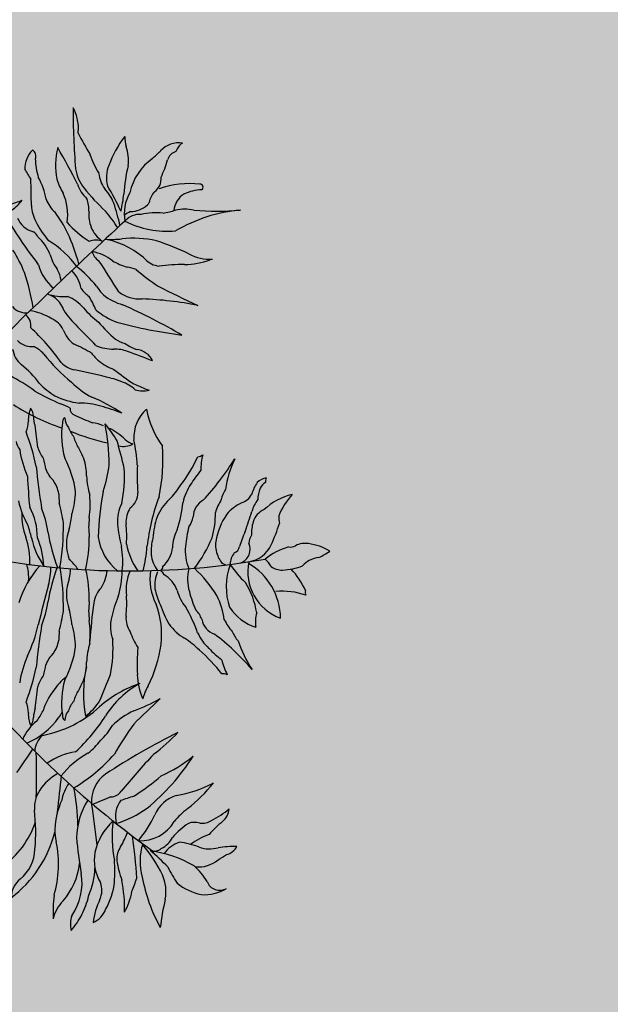
# Model space of a CAD drawing. Units: metres. Extents: x 288440 to 296834, y 318638 to 321841.
# Drawn here: x 292135 to 292158, y 318940 to 318978 of the extents above; entities that cross this region are included whole.
import ezdxf

# ---------------------------------------------------------------- set-up
doc = ezdxf.new("R2010")
doc.units = ezdxf.units.M
doc.header["$LTSCALE"] = 5
doc.layers.get('0').update_dxf_attribs({"lineweight": 9})
doc.layers.add('Candel', color=252, linetype='Continuous')
doc.layers.add('VOIE HACHURE', color=7, linetype='Continuous', lineweight=5)

# ---------------------------------------------------------------- blocks, each defined once
blk = doc.blocks.new('A$C5F3426E5')
for centre, radius, start, end in [((4.5667, 1.6), 3.9988, 179.9312, 184.7245), ((0.4188, 1.5154), 0.1739, 10.7454, 30.9642), ((0.4175, 1.4954), 0.18, 350.7005, 16.9278), ((2.2422, 2.309), 1.8501, 207.096, 211.2402), ((1.2855, 1.1045), 0.5539, 141.7629, 160.463), ((0.999, 1.4418), 0.1486, 177.8789, 199.183), ((1.1461, 1.2796), 0.1338, 81.5996, 138.3659), ((1.2125, 1.3395), 0.0863, 122.9047, 162.2835), ((0.4544, 1.2711), 0.15, 136.7307, 181.1935), ((0.3267, 1.3406), 0.0381, 335.9247, 60.9459), ((0.8867, 1.2879), 0.4151, 166.1151, 190.305), ((-3.3447, -0.8119), 4.4152, 26.9105, 29.8765), ((1.1106, 1.4996), 0.4747, 198.4353, 212.2579), ((0.5869, 1.3121), 0.2835, 355.4609, 16.5574), ((0.3493, 2.0682), 0.9876, 311.4231, 314.8806), ((1.1494, 1.3005), 0.0679, 106.2599, 163.739), ((0.7375, 1.3344), 0.3762, 181.4321, 196.9903), ((1.1855, 1.0704), 0.3156, 125.3978, 167.221), ((0.5374, 1.4711), 0.5674, 334.3284, 344.5087), ((0.8913, 1.5831), 0.6661, 208.2379, 213.6906), ((0.8195, 1.3113), 0.2414, 189.6995, 217.4059), ((0.8575, 1.2552), 0.1486, 183.4683, 218.855), ((0.9264, 1.2218), 0.1765, 157.3652, 194.2648), ((1.6974, 1.0805), 0.8539, 165.8217, 176.5372), ((-3.4773, 1.0696), 3.817, 0, 2.1619), ((0.0197, 1.0266), 0.4091, 11.04, 28.9269), ((0.8373, 1.334), 0.3786, 198.5462, 211.2642), ((0.766, 1.2426), 0.1825, 197.9282, 227.891), ((0.9577, 1.2171), 0.0914, 307.6826, 5.1298), ((1.2028, 0.6877), 0.5021, 83.3676, 109.1591), ((1.2625, 1.1702), 0.0164, 303.6896, 96.2774), ((0.2447, 1.0195), 0.2938, 351.7404, 23.7035), ((1.5683, 1.9269), 1.2106, 219.0183, 227.1217), ((0.5039, 0.9597), 0.3123, 23.2908, 40.3651), ((-0.3817, 0.4876), 1.3305, 24.5201, 31.2754), ((0.2744, 1.1852), 0.5732, 345.2983, 354.6854), ((1.0808, 1.0258), 0.2331, 150.5933, 190.1185), ((1.0882, 1.0702), 0.1055, 134.9908, 170.8462), ((1.2332, 1.0349), 0.1139, 121.4182, 176.3015), ((1.2811, 0.9109), 0.2459, 92.206, 115.8659), ((0.1637, 1.3724), 0.3001, 280.8632, 294.7761), ((0.0952, 1.2398), 0.2393, 305.7551, 324.2475), ((0.5812, 1.1595), 0.169, 198.8535, 228.4466), ((0.4273, 1.0366), 0.2276, 359.4267, 18.0856), ((-0.287, 0.724), 1.136, 11.9901, 18.4353), ((0.9349, 1.1129), 0.0556, 314.5538, 332.1257), ((0.5435, 1.08), 0.204, 182.9218, 208.4961), ((-0.0095, 0.6631), 0.6049, 25.1541, 37.7104), ((0.8174, 1.0145), 0.1637, 173.0469, 202.1427), ((0.192, 0.5642), 0.729, 31.7955, 40.7164), ((0.9246, 0.9313), 0.114, 112.5723, 132.2991), ((0.8784, 1.1787), 0.1423, 270.9882, 312.1753), ((1.0264, 0.6371), 0.3932, 85.1356, 102.6653), ((1.0279, 1.3112), 0.2841, 276.4353, 290.5557), ((1.1779, 0.7508), 0.2987, 80.3114, 99.6886), ((1.5621, 0.1881), 0.8607, 95.2359, 120.3163), ((1.3558, 2.3221), 1.2833, 264.2895, 275.7105), ((17.7836, -17.4404), 25.0238, 132.51122, 134.9996), ((2.6805, 2.5043), 2.8971, 210.7433, 217.3601), ((0.3911, 1.0596), 0.14, 204.4444, 253.1849), ((0.7728, 1.1775), 0.4527, 205.496, 221.1865), ((0.9767, 1.3675), 0.5891, 221.4818, 236.8892), ((0.9293, 0.9195), 0.1018, 83.8846, 140.0952), ((1.0809, 1.4283), 0.4994, 242.6223, 275.364), ((0.3233, 0.8765), 0.0563, 23.0297, 60.9459), ((-0.3876, 0.4904), 1.0206, 14.7427, 24.9052), ((0.811, 1.0059), 0.1547, 200.0956, 238.844), ((0.2134, 0.7137), 0.2455, 20.7421, 48.8146), ((0.14, 0.4038), 0.5582, 36.0825, 58.4434), ((0.6924, 0.7708), 0.1098, 69.3986, 109.9402), ((0.7764, 1.4276), 0.5431, 266.564, 276.1154), ((0.6636, 0.4531), 0.4397, 47.2841, 79.4913), ((0.8953, 0.288), 0.6027, 77.6377, 95.8214), ((0.5182, -0.6449), 1.6037, 64.7993, 71.5986), ((-0.2887, 0.4782), 0.6317, 20.8339, 33.3111), ((0.7415, 0.8301), 0.07, 189.2554, 242.5266), ((0.6362, 0.5862), 0.2334, 51.1707, 80.9799), ((0.6393, 0.8468), 0.2016, 193.2408, 218.2988), ((-5.2199, -3.1166), 7.0884, 31.5934, 33.23222), ((0.973, 1.0958), 0.379, 239.8424, 253.3011), ((1.0527, 0.8627), 0.1253, 223.6034, 263.2674), ((1.1615, 1.2055), 0.4594, 271.8778, 289.8928), ((1.3144, 1.008), 0.2316, 240.6746, 274.0237), ((-0.9161, 0.2969), 1.2837, 9.596, 18.4353), ((0.627, 0.8152), 0.2585, 195.4607, 229.8391), ((0.3109, 0.6266), 0.195, 9.4992, 29.2493), ((0.4064, 0.5745), 0.2092, 11.4319, 42.0317), ((0.1298, 0.16), 0.7353, 39.686, 51.7013), ((0.8442, 0.5662), 0.1677, 65.7727, 83.1797), ((1.7137, 1.6623), 1.2372, 229.6686, 236.5927), ((1.1529, -0.0333), 0.78, 88.2618, 98.471), ((0.7962, 0.7572), 0.2326, 217.4059, 232.5952), ((0.9103, 0.7572), 0.2497, 210.7505, 225.0006), ((0.9322, 0.7473), 0.1889, 232.7657, 274.0602), ((2.9824, 4.3534), 4.2035, 242.3631, 245.6593), ((0.5202, 0.8933), 0.3213, 253.1399, 273.1835), ((0.3928, 0.4622), 0.1282, 15.4523, 74.4905), ((0.4371, 0.3403), 0.2532, 42.0858, 66.5018), ((0.26, 0.3211), 0.4681, 22.3444, 32.4717), ((0.948, 0.8681), 0.3586, 233.2936, 252.4079), ((0.8743, -1.3838), 1.9439, 78.8603, 87.8984), ((0.3082, 0.5737), 0.0908, 217.8044, 278.7496), ((0.2927, 0.1998), 0.2963, 57.6809, 82.4357), ((1.0169, 0.844), 0.6094, 214.7784, 225.8509), ((1.058, 0.8764), 0.5672, 220.2369, 231.7063), ((0.9458, 0.7941), 0.3886, 229.3993, 249.0763), ((-0.4519, -2.3916), 3.1909, 59.5971, 66.124), ((0.2577, 0.4113), 0.08, 352.8215, 49.434), ((0.4034, 0.3377), 0.1222, 25.5604, 66.9868), ((1.5609, 1.1933), 1.1449, 221.7301, 228.271), ((1.5629, 3.3078), 2.9742, 255.2773, 262.2715), ((-2.3594, -2.2952), 3.8133, 43.1818, 45.0006), ((0.6639, 0.4424), 0.159, 199.0651, 235.3054), ((-3.2287, -3.4145), 5.404, 43.4728, 45.0006), ((0.3468, 0.4189), 0.1212, 226.722, 274.3986), ((0.9104, 0.5141), 0.2078, 237.5293, 254.016), ((0.3856, 0.3111), 0.1514, 190.1249, 228.5916), ((0.2401, 0.0981), 0.2312, 43.5318, 59.889), ((-0.4809, -0.4817), 1.2031, 35.1572, 41.4242), ((-0.1408, -1.194), 1.6665, 60.9459, 64.6228), ((0.7858, 0.5203), 0.2358, 246.8018, 271.1915), ((0.7907, 0.0636), 0.2208, 70.2708, 90), ((1.036, 0.5784), 0.3212, 235.3054, 247.4747), ((0.0291, -2.134), 2.5467, 67.5247, 70.8315), ((0.9051, 0.1748), 0.1072, 24.4867, 85.7637), ((1.1766, 0.8606), 0.9773, 218.1169, 230.8701), ((0.8568, 0.3984), 0.2321, 215.7778, 230.5281), ((0.8872, 0.4383), 0.2822, 230.9061, 250.0173), ((-0.0069, -0.1847), 0.4812, 35.8363, 52.5952), ((0.6056, 0.3099), 0.1426, 223.8314, 258.0603), ((0.054, -2.5208), 2.7414, 74.7625, 79.0196), ((1.8468, 1.5154), 1.7079, 231.8064, 236.3104), ((-0.3983, -0.9976), 1.2959, 54.2929, 61.3123), ((0.7306, -0.1172), 0.2453, 65.005, 79.6953), ((1.0018, 1.1861), 1.3018, 240.36, 247.3139), ((0.7731, 0.4869), 0.5513, 225.0006, 236.4276), ((0.8687, 0.4078), 0.4343, 224.6648, 242.9499), ((0.7516, -0.1178), 0.2378, 49.0224, 69.6772), ((1.5778, 1.594), 1.646, 245.6597, 248.8391), ((0.9513, 0.2203), 0.1645, 254.5781, 281.3311), ((0.6636, 0.4448), 0.4608, 244.9056, 262.1358), ((0.2734, -0.9213), 1.0228, 56.7461, 67.1098), ((0.8803, 0.9712), 1.1793, 237.1819, 251.4277), ((0.4966, -0.1045), 0.1735, 158.1155, 181.6365), ((0.2909, -0.0796), 0.0599, 355.236, 41.6317), ((0.4109, -0.2687), 0.2689, 58.3616, 70.7088), ((0.5856, -0.0443), 0.034, 172.4059, 254.9708), ((0.6006, -0.4581), 0.4465, 74.47, 90), ((0.3398, -1.3592), 1.3845, 69.0759, 74.0549), ((1.1054, -0.1977), 0.2051, 131.47, 183.8561), ((1.459, 0.0459), 0.4976, 190.4097, 216.0268), ((0.4568, -0.0892), 0.1063, 177.5106, 205.1078), ((0.5397, -0.1168), 0.0304, 125.3013, 189.4617), ((0.6107, -0.0881), 0.0887, 182.4894, 219.217), ((1.6154, 2.1729), 2.4781, 245.2234, 247.6693), ((0.182, -0.1111), 0.1413, 335.7737, 0.6913), ((-2.4796, -0.5499), 2.8704, 5.924, 8.3251), ((0.948, -0.1895), 0.4435, 171.2221, 196.208), ((0.8941, 0.0158), 0.3867, 204.4425, 213.4752), ((0.6514, -0.3093), 0.1913, 64.5329, 83.2888), ((0.106, -0.645), 0.8223, 31.2507, 39.2842), ((-0.4744, -0.3621), 1.2399, 0.5967, 11.0539), ((0.5446, -0.5557), 0.4634, 48.2403, 61.0359), ((-0.7793, -0.5938), 1.1699, 11.6193, 21.2873), ((1.0191, 0.9621), 1.2199, 247.4966, 257.5171), ((0.8288, -0.1215), 0.2683, 196.4484, 210.1057), ((0.9286, -0.1305), 0.1095, 226.5081, 251.5654), ((-0.2257, -0.4304), 1.1475, 3.9445, 10.9959), ((0.3696, -0.1977), 0.1159, 191.7675, 216.1546), ((0.8455, -0.1814), 0.5758, 188.4545, 203.6907), ((0.5246, -0.2163), 0.1538, 194.0354, 219.0917), ((2.4617, 0.639), 2.0686, 205.6395, 207.4875), ((-18.6867, -5.396), 20.1715, 14.43527, 14.87306), ((0.8436, -0.1535), 0.0953, 254.358, 301.9018), ((0.0826, -0.3194), 0.9767, 347.9055, 4.2582), ((0.0322, -0.4281), 0.3903, 8.0321, 17.1017), ((0.0408, -0.5721), 0.5465, 8.1296, 28.2665), ((0.3783, -0.4034), 0.2633, 358.5052, 19.4388), ((0.4166, 0.0873), 0.9208, 323.5887, 334.745), ((1.2463, -0.2594), 0.0462, 273.8148, 311.4324), ((1.6333, -0.3855), 0.3679, 165.6211, 178.9896), ((0.0651, 0.5542), 1.6372, 322.7702, 327.8493), ((1.9911, -0.5711), 0.5966, 154.8029, 171.6604), ((3.6751, -0.0533), 3.3225, 185.2642, 189.1961), ((0.5819, -0.3088), 0.1755, 201.6282, 226.0139), ((-0.092, -0.2322), 0.8654, 342.3156, 352.2297), ((0.0927, -0.4104), 0.7565, 348.5789, 3.2513), ((2.3135, -0.4046), 1.3954, 177.818, 183.9445), ((3.0896, -0.294), 2.7739, 182.4539, 185.9563), ((1.0967, -0.3881), 0.4558, 182.7925, 196.1309), ((1.9781, -0.9404), 0.9072, 141.7713, 147.8035), ((1.6443, -0.5191), 0.101, 102.0311, 133.2696), ((1.7165, -0.4462), 0.0967, 164.4786, 179.5985), ((0.3024, -0.5426), 0.1907, 10.6711, 34.2851), ((0.7032, -0.1617), 0.5432, 315.9147, 326.776), ((1.4499, -0.6167), 0.2879, 146.3148, 167.2957), ((0.4519, 0.2501), 1.1453, 316.2506, 323.1755), ((1.5455, -0.5771), 0.1718, 147.3855, 167.3822), ((1.7158, -0.5499), 0.1752, 143.4367, 166.7618), ((1.753, -0.5461), 0.1757, 157.0717, 177.8752), ((1.6563, -0.5068), 0.0714, 120.8154, 155.8877), ((0.9884, -0.5072), 0.4986, 180, 185.7244), ((0.0748, -0.4746), 0.5074, 343.7408, 357.7152), ((0.1406, -0.5665), 0.5208, 351.9984, 5.7102), ((2.3927, -0.8056), 1.689, 169.4038, 177.9177), ((0.82, -0.5038), 0.1014, 306.3319, 1.7918), ((2.159, -0.9386), 1.1956, 159.7111, 173.176), ((1.454, -0.4594), 0.1042, 288.9737, 331.0973), ((1.8473, -0.8485), 0.3463, 103.6641, 132.8442), ((2.0474, -0.7704), 0.3824, 137.4948, 158.3022), ((0.7029, -0.4512), 0.4448, 192.4445, 210.7825), ((0.0267, -0.7476), 0.3462, 359.8639, 28.6089), ((-0.151, -0.7991), 0.5871, 8.1296, 21.4621), ((-0.3597, -0.7856), 0.8822, 7.601, 15.0174), ((1.0185, -0.6567), 0.208, 152.3584, 185.0258), ((0.9999, -0.6634), 0.1429, 146.9651, 182.7922), ((1.2884, -0.748), 0.2854, 133.0906, 156.3745), ((0.3565, -0.4601), 0.818, 342.5971, 353.4549), ((1.3337, -0.637), 0.1096, 119.8172, 178.2646), ((1.6664, -0.7127), 0.3365, 149.0409, 162.3579), ((1.5984, -0.7841), 0.2517, 116.0323, 139.2731), ((1.7599, -0.671), 0.2249, 144.2511, 162.6272), ((0.5975, -0.629), 0.3098, 176.847, 201.959), ((-0.0747, -0.5433), 0.6408, 345.9646, 353.427), ((1.048, -0.6912), 0.3951, 172.4059, 187.5941), ((1.5847, -0.8047), 0.5835, 162.9485, 174.6196), ((1.1003, -0.6143), 0.1254, 323.6207, 351.1471), ((0.9164, -0.6235), 0.4295, 343.104, 1.7095), ((1.7363, -0.8378), 0.3943, 146.452, 169.9525), ((-3.0435, 0.8643), 4.8179, 340.878, 342.2584), ((1.6524, -0.691), 0.1046, 112.8392, 163.4155), ((1.8453, -0.636), 0.1534, 177.3979, 192.8159), ((-0.3447, -0.9066), 0.7033, 12.9938, 18.895), ((-0.702, -0.6934), 1.2169, 349.6131, 1.1573), ((0.7662, -0.7832), 0.2349, 158.9089, 201.0911), ((1.5882, -0.6056), 0.7799, 185.1012, 194.1704), ((0.2471, -0.739), 0.6139, 355.9151, 6.4227), ((1.6602, -0.8229), 0.4781, 163.7049, 176.567), ((1.7926, -0.7285), 0.2497, 164.3556, 181.3969), ((0.8955, -0.4307), 0.8353, 334.7223, 343.3479), ((-0.1178, -0.8822), 0.4495, 358.3874, 17.7969), ((0.7408, -0.6674), 0.4083, 191.4534, 215.439), ((-0.0292, -0.9198), 0.4371, 2.1535, 23.0838), ((1.498, -0.5365), 1.0828, 189.5456, 200.2693), ((-0.0828, -0.7531), 0.7392, 346.6906, 0.744), ((0.9961, -0.7004), 0.2946, 188.568, 231.0483), ((1.2992, -0.8251), 0.3048, 165.7322, 182.815), ((1.3456, -0.8114), 0.2343, 152.9087, 178.029), ((0.6899, -0.4917), 0.6872, 321.9687, 338.0741), ((2.2129, -1.018), 0.7671, 156.6483, 163.2269), ((1.6179, -0.7822), 0.0888, 147.557, 177.3979), ((0.3872, -0.8786), 0.4523, 353.5003, 10.458), ((1.2384, -0.7097), 0.3859, 190.9089, 214.7638), ((0.2323, -0.7496), 0.741, 345.9602, 356.3677), ((0.9527, -0.785), 0.1598, 311.7091, 353.4098), ((1.4061, -0.8238), 0.2252, 172.4584, 204.5915), ((1.488, -0.7882), 0.1413, 172.1656, 204.5632), ((1.4335, -0.7879), 0.0457, 289.6991, 349.0398), ((1.4535, -0.8102), 0.0822, 292.7383, 22.9553), ((1.5038, -0.7195), 0.1619, 278.9362, 335.2289), ((1.8667, -1.1909), 0.4106, 107.2691, 127.3996), ((1.7532, -0.7321), 0.0672, 262.8737, 297.1459), ((1.8368, -0.894), 0.115, 80.9161, 117.4119), ((1.8117, -1.0893), 0.3119, 59.0844, 82.0289), ((0.8761, 3.3109), 4.2409, 259.3075, 280.0663), ((1.1684, -0.8218), 0.1746, 186.0262, 217.1616), ((1.4322, -0.8295), 0.0748, 193.4872, 245.1185), ((1.5531, -0.9053), 0.128, 144.4673, 175.0395), ((1.9417, -1.0476), 0.1937, 98.7477, 115.1132), ((1.739, -0.4871), 0.4077, 295.143, 304.8294), ((0.8117, -1.2777), 0.5682, 138.5462, 162.3303), ((0.0639, -0.9678), 0.2616, 356.3068, 16.6953), ((1.498, -1.2801), 1.0828, 159.7307, 170.4544), ((0.0874, -0.914), 0.3586, 345.0061, 0.9386), ((-0.702, -1.1232), 1.2169, 358.8427, 10.3869), ((0.3868, -1.0585), 0.249, 33.6142, 49.9751), ((1.0364, -0.9066), 0.0227, 298.4188, 5.7095), ((0.7675, -1.4228), 0.6872, 31.4527, 47.558), ((1.749, -1.0166), 0.3442, 159.449, 199.0586), ((1.9609, -0.524), 0.6508, 214.6687, 226.2364), ((1.7916, -0.9349), 0.2685, 168.0813, 250.5052), ((1.3525, -1.1921), 0.3495, 0.6741, 60.0478), ((1.4953, -0.9964), 0.1795, 30.0138, 47.1962), ((1.7086, -0.8253), 0.0997, 234.5991, 272.3864), ((1.6981, -0.5795), 0.3458, 272.4125, 291.1283), ((1.9519, -1.0235), 0.1773, 121.4343, 136.7638), ((0.3119, -0.9173), 0.2415, 346.836, 359.9102), ((-0.0828, -1.087), 0.7392, 359.256, 12.7959), ((0.5468, -0.9103), 0.2074, 327.9932, 355.0341), ((0.3838, -0.9293), 0.4523, 341.9142, 359.9355), ((1.1282, -1.0359), 0.2704, 156.9515, 186.4082), ((1.2782, -0.9756), 0.2901, 170.6295, 208.1411), ((1.189, -1.007), 0.1746, 155.5181, 186.6535), ((1.0416, -0.9532), 0.0227, 6.9702, 74.2609), ((0.9866, -1.0901), 0.1598, 19.2699, 60.9706), ((1.4189, -0.9768), 0.2252, 164.9353, 197.0684), ((1.4539, -1.2085), 0.4207, 24.0217, 43.3421), ((7.3736, -2.9246), 7.2, 164.55166, 166.34339), ((0.7662, -1.0569), 0.2349, 158.9089, 201.0911), ((0.8296, -1.1258), 0.1503, 135.3671, 171.9023), ((1.1486, -1.2214), 0.4275, 8.3253, 32.1264), ((1.5379, -1.3593), 0.7799, 158.2019, 167.271), ((0.2471, -1.1098), 0.6139, 353.5773, 4.0849), ((1.3159, -0.975), 0.3048, 189.8647, 206.9476), ((1.3641, -0.9781), 0.2343, 194.6507, 219.771), ((1.6696, -0.9357), 0.4781, 192.9598, 205.8218), ((0.9691, -1.2554), 0.4295, 7.8173, 26.4228), ((1.7086, -1.4523), 0.4116, 71.2088, 94.5386), ((1.8724, -1.0462), 0.0354, 165.3733, 207.7542), ((-0.151, -1.0175), 0.5871, 338.5379, 351.8704), ((1.048, -1.1489), 0.3951, 172.4059, 187.5941), ((3.3807, -1.4797), 2.7259, 172.0923, 176.5149), ((0.5736, -1.2783), 0.4785, 353.4803, 20.2829), ((1.5989, -0.9322), 0.5835, 198.0601, 209.7312), ((0.4762, -1.538), 0.818, 19.2248, 30.0826), ((1.644, -0.9874), 0.2619, 212.7292, 252.9803), ((-0.3597, -1.031), 0.8822, 344.9826, 352.399), ((-0.0747, -1.2968), 0.6408, 6.573, 14.0354), ((0.9999, -1.1854), 0.1429, 177.2078, 213.0349), ((1.1519, -1.234), 0.1254, 18.3797, 45.9061), ((1.7324, -1.2077), 0.1679, 163.2999, 190.3401), ((-0.398, -1.0526), 0.7941, 334.4197, 347.4822), ((3.6751, -1.7633), 3.3225, 170.8039, 174.7358), ((0.0748, -1.3655), 0.5074, 2.2848, 16.2592), ((0.1406, -1.2736), 0.5208, 354.2898, 8.0016), ((0.9801, -1.233), 0.208, 167.3464, 200.0139), ((1.3223, -1.0526), 0.2854, 216.3052, 239.5891), ((1.3784, -1.173), 0.1096, 191.2622, 249.7096), ((1.6939, -1.0433), 0.3365, 207.1689, 220.4859), ((0.9884, -1.3094), 0.4986, 174.2756, 180), ((1.3023, -1.1105), 0.449, 199.9044, 211.9719), ((1.5087, -1.1453), 0.2879, 205.3841, 226.3649), ((0.6555, -2.1938), 1.1453, 46.3513, 53.2761), ((1.5971, -1.197), 0.1718, 202.1446, 222.1412), ((0.3024, -1.274), 0.1907, 325.7149, 349.3289), ((0.0408, -1.268), 0.5465, 331.7335, 351.8704), ((1.0967, -1.452), 0.4558, 163.8691, 177.2075), ((0.0298, -1.3543), 0.7565, 349.1209, 3.7933), ((0.3049, -1.2263), 0.7516, 333.7023, 351.8632), ((0.8801, -1.7531), 0.5432, 45.9037, 56.7651), ((2.0376, -1.1292), 0.5966, 197.8663, 214.7238), ((0.8455, -1.6268), 0.5758, 156.3093, 171.5455), ((0.5819, -1.5078), 0.1755, 133.9861, 158.3718), ((2.3135, -1.4442), 1.3954, 176.0555, 182.182), ((0.6551, -2.0588), 0.9208, 37.9348, 49.0911), ((1.9529, -0.7135), 0.9072, 224.8763, 230.9084), ((0.3244, -2.5577), 1.6372, 41.6775, 46.7565), ((0.0322, -1.3885), 0.3903, 342.8983, 351.9679), ((0.3783, -1.4367), 0.2633, 340.5612, 1.4948), ((1.7383, -1.3306), 0.3679, 193.6902, 207.0586), ((-0.7793, -1.2228), 1.1699, 338.7127, 348.3807), ((0.5246, -1.6003), 0.1538, 140.9083, 165.9646), ((1.2731, -1.6017), 0.6489, 166.9882, 190.8658), ((-17.9216, 6.0799), 20.1715, 337.49919, 337.93698), ((1.2602, -1.4898), 0.3412, 181.2705, 204.2111), ((1.3884, -1.5385), 0.0462, 61.2473, 98.8649), ((0.6799, -1.7214), 0.2579, 125.5291, 147.5263), ((0.948, -1.6506), 0.4435, 163.792, 188.7779), ((2.4617, -2.4791), 2.0686, 152.5125, 154.3605), ((1.1451, -2.1645), 0.6541, 108.8925, 131.3411), ((1.186, -2.002), 0.5216, 118.9713, 147.5779), ((1.1748, -1.6835), 0.2321, 147.6491, 166.6068), ((4.12, 1.8714), 5.3385, 220.288, 234.3497), ((-2.4796, -1.2667), 2.8704, 351.6749, 354.076), ((0.715, -1.7858), 0.324, 141.2354, 163.9853), ((0.8288, -1.7186), 0.2683, 149.8943, 163.5516), ((0.182, -1.7055), 0.1413, 359.3087, 24.2263), ((0.7013, -1.7492), 0.168, 140.5985, 161.4838), ((0.4657, -1.4873), 0.2915, 305.7092, 328.5004), ((-7.3976, 6.933), 12.0229, 313.63599, 314.59197), ((0.5639, -0.7949), 0.9618, 290.4349, 299.8842), ((0.4966, -1.7121), 0.1735, 178.3635, 201.8845), ((0.6092, -1.7579), 0.2599, 163.0922, 174.2893), ((-0.0889, -1.4333), 0.5583, 325.2212, 331.888), ((0.2802, -1.1989), 0.6423, 280.8002, 312.3696), ((1.0725, -2.0671), 0.672, 147.1964, 149.9962), ((0.5397, -1.7233), 0.0304, 170.5383, 234.6987), ((0.6107, -1.7519), 0.0887, 140.783, 177.5106), ((-0.0751, -1.2087), 0.9682, 312.6891, 327.9629), ((1.0712, -2.0715), 0.4127, 114.5531, 134.1983), ((0.5331, -1.9601), 0.2648, 128.1197, 155.4311), ((0.1434, -1.4821), 0.4271, 293.699, 324.3521), ((0.2909, -1.737), 0.0599, 318.3683, 4.764), ((0.4656, -1.5889), 0.3687, 313.153, 329.5631), ((2.7259, -3.0577), 2.2359, 144.7868, 149.8009), ((0.4848, -1.925), 0.1272, 131.5132, 176.0626), ((2.9384, -5.3904), 4.0028, 116.6759, 123.2222), ((0.3954, -1.121), 1.0179, 307.0259, 317.1277), ((0.4528, -1.6644), 0.3282, 306.796, 323.8656), ((-5.3199, 1.8752), 6.8129, 324.98886, 326.28998), ((-2.4207, -2.051), 2.7894, 357.5572, 2.607), ((0.6316, -2.2679), 0.3511, 98.2224, 125.7686), ((0.9137, -2.3908), 0.5337, 119.6974, 140.7193), ((0.0799, -1.3018), 0.9527, 301.1037, 318.5019), ((3.4581, -4.2659), 3.3823, 136.4081, 140.9554), ((0.1937, -1.2879), 1.2216, 309.6211, 327.5127), ((0.7175, -1.3152), 0.8076, 294.3107, 308.8605), ((0.629, -2.2922), 0.2923, 119.6033, 146.3015), ((0.8504, -2.1903), 0.1819, 125.2844, 183.5581), ((-15.421, -0.4591), 16.0046, 353.58201, 354.30207), ((0.7572, -2.2372), 0.2569, 145.8502, 168.0496), ((0.0064, -0.809), 1.6223, 303.5418, 310.0329), ((1.026, -1.5122), 0.6557, 279.2734, 298.082), ((0.6873, -1.5812), 0.8238, 307.9257, 321.7974), ((0.5368, -2.2293), 0.1807, 146.6663, 183.4), ((-0.4866, -2.3323), 1.0802, 0.3988, 11.4667), ((0.7688, -2.0906), 0.0768, 274.2993, 324.3687), ((0.9312, -2.3693), 0.464, 156.458, 176.7042), ((1.0072, -2.4033), 0.421, 148.5752, 178.1715), ((-3.6556, -2.8837), 4.3779, 5.9514, 8.9639), ((1.5927, -4.2458), 2.2339, 111.4853, 114.387), ((0.9539, -2.2748), 0.1545, 144.4179, 194.0568), ((-18.8186, 59.6354), 64.8672, 287.630499, 287.699635), ((1.189, -2.3404), 0.19, 107.5488, 156.3735), ((-0.6578, -2.3609), 1.0214, 354.8392, 6.7932), ((0.6051, -1.6979), 0.6459, 287.9368, 304.6935), ((1.4219, -2.5426), 0.3862, 126.2302, 141.4697), ((1.1134, -1.8763), 0.4701, 296.7818, 310.909), ((1.3109, -2.2199), 0.111, 312.2049, 353.9698), ((-0.1175, -2.1393), 0.5075, 306.0833, 340.9087), ((0.9983, -2.5356), 0.3177, 131.7617, 168.2411), ((1.4298, -2.3862), 0.6491, 172.24, 191.463), ((0.3291, -1.9359), 0.7604, 321.7642, 334.4115), ((0.9379, -2.1966), 0.2101, 266.8423, 329.9239), ((1.4111, -2.6391), 0.3903, 122.9553, 140.0764), ((1.2309, -2.4042), 0.098, 72.4644, 109.1449), ((1.2725, -2.2146), 0.0969, 262.8131, 302.9531), ((1.6767, -2.6792), 0.4765, 127.6803, 140.0196), ((-0.1651, -2.1984), 0.6533, 307.1545, 345.7206), ((0.7177, -2.3505), 0.2498, 178.1828, 194.1238), ((0.5666, -2.2669), 0.3123, 326.7851, 342.6825), ((-0.1201, -2.5349), 0.6082, 343.7191, 11.7059), ((2.7124, -2.2077), 2.1338, 184.8959, 190.2071), ((-3.1872, -2.9066), 4.1143, 4.1218, 7.3307), ((1.2546, -2.5186), 0.3204, 162.6645, 195.7131), ((0.9913, -2.3284), 0.1346, 295.7105, 333.4491), ((1.207, -2.5804), 0.1754, 109.3887, 143.9607), ((1.1062, -2.8114), 0.3988, 67.7677, 83.8741), ((1.4353, -2.7307), 0.3785, 109.0807, 126.4929), ((0.1347, -2.4447), 0.2249, 309.9513, 357.948), ((0.9219, -2.5135), 0.2385, 169.694, 210.9605), ((0.9463, -2.5126), 0.14, 147.758, 180.9997), ((0.3944, -2.9105), 0.734, 25.5676, 41.1196), ((1.0094, -2.399), 0.0648, 252.6656, 308.4282), ((-0.0146, -3.6342), 1.5447, 44.571, 49.4277), ((0.8664, -3.2098), 0.7591, 61.3966, 80.6194), ((1.3134, -2.2658), 0.1853, 252.2912, 284.8268), ((1.4716, -3.3027), 0.8649, 90.519, 97.3563), ((1.3874, -2.3981), 0.0861, 282.933, 332.5011), ((0.2304, -2.4892), 0.3755, 318.8719, 353.4236), ((-0.0609, -2.5775), 0.8569, 356.3297, 4.1709), ((1.4466, -2.4064), 0.6493, 189.6314, 199.4822), ((1.2532, -2.3816), 0.1686, 264.1084, 309.6916), ((0.5802, -1.2417), 1.4904, 301.5856, 303.6788), ((0.3053, -2.6382), 0.3115, 324.9694, 9.6806), ((0.2913, -2.5477), 0.3957, 335.8901, 359.009), ((1.7038, -2.2531), 0.6856, 205.6705, 214.2309), ((0.8825, -2.901), 0.4985, 32.9424, 45.8416), ((0.3564, -2.7177), 0.1269, 127.4932, 180.6152), ((0.6059, -2.6784), 0.1192, 335.7984, 20.7388), ((0.4126, -2.5918), 0.3838, 330.262, 353.9323), ((-0.0356, -2.7872), 0.8854, 359.3366, 10.6899), ((-0.5818, -2.0992), 1.5831, 338.3371, 341.1416), ((1.838, -2.4436), 0.9064, 190.2804, 208.9212), ((0.8472, -2.6859), 0.2287, 349.5934, 23.7534), ((1.334, -2.3936), 0.3146, 231.2191, 257.9072), ((1.3684, -2.6067), 0.0714, 198.9244, 301.5553), ((0.4952, -2.6096), 0.4012, 332.0786, 349.3733), ((1.2873, -2.4809), 0.2211, 265.0094, 302.4027), ((1.3847, -2.808), 0.9267, 173.6435, 181.5972), ((0.6611, -2.8836), 0.2088, 135.0808, 166.1953), ((0.2727, -2.6292), 0.3882, 332.0363, 348.0883), ((1.098, -2.9067), 0.4233, 154.9167, 172.9203), ((2.16, -2.9999), 1.1215, 165.928, 173.966), ((0.6268, -2.7386), 0.1268, 293.8079, 339.8723), ((0.7036, -2.8642), 0.1508, 161.7873, 193.1425), ((0.2892, -2.6547), 0.3619, 317.6735, 334.3825)]:
    blk.add_arc(centre, radius, start, end)
blk = doc.blocks.new('A$C7BF41B29')
at = {"layer": 'VOIE HACHURE', "true_color": 0xe6e6e6}
h = blk.add_hatch(color=254, dxfattribs=at)
h.dxf.hatch_style = 1
h.paths.add_polyline_path([(-5.75039, 27.63416), (-15.75039, 27.63416), (-15.75039, 3.21758), (-5.75039, 3.21758)])
at = {"layer": 'Candel', "xscale": 1.410084360381124, "yscale": 1.410084360381124, "zscale": 1.410084360381124}
blk.add_blockref('A$C5F3426E5', (-16.00852, 16.25792), dxfattribs=at)

msp = doc.modelspace()

# ---------------------------------------------------------------- block references
at = {"color": 1, "xscale": 5, "yscale": 5, "zscale": 5}
msp.add_blockref('A$C7BF41B29', (292212.835, 318882.385), dxfattribs=at)

doc.saveas('drawing.dxf')
